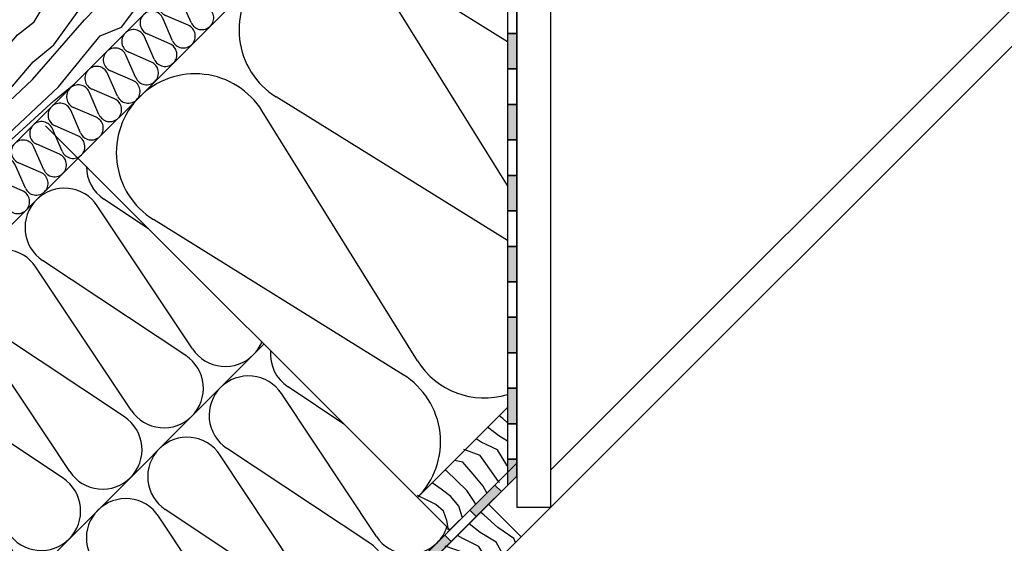
# Model space of a CAD drawing. Extents: x 1 to 1.182, y 1 to 1.271.
# Drawn here: x 1.028 to 1.078, y 1.087 to 1.114 of the extents above; entities that cross this region are included whole.
import ezdxf

# ---------------------------------------------------------------- set-up
doc = ezdxf.new("R2010")
doc.units = 0
doc.header["$LTSCALE"] = 0.25
doc.header["$MEASUREMENT"] = 0
for name, color, linetype in [('DHPSystem', 7, 'CONTINUOUS'), ('DLIN', 7, 'CONTINUOUS'), ('FENSTER', 7, 'CONTINUOUS'), ('FLLUNG', 7, 'CONTINUOUS'), ('GLIN', 7, 'CONTINUOUS')]:
    doc.layers.add(name, color=color, linetype=linetype)

# ---------------------------------------------------------------- blocks, each defined once
blk = doc.blocks.new('*HATCH677')
at = {"layer": 'FLLUNG'}
for points in [[(1.051609999999999, 1.0887), (1.052229999999999, 1.08932), (1.052883, 1.089972999999999), (1.052556, 1.0903), (1.051284, 1.089026999999999)], [(1.049064999999999, 1.086154), (1.050337999999999, 1.087427), (1.050011, 1.087754), (1.048737999999999, 1.086481)], [(1.046518999999999, 1.083609), (1.047680999999999, 1.084770999999999), (1.047792, 1.084881999999999), (1.047464999999999, 1.085207999999999), (1.046192999999999, 1.083936)], [(1.043973999999999, 1.081062999999999), (1.045247, 1.082335999999999), (1.04492, 1.082662999999999), (1.043646999999999, 1.08139)], [(1.041428, 1.078516999999999), (1.042701, 1.07979), (1.042373999999999, 1.080116999999999), (1.041101999999999, 1.078844)], [(1.038883, 1.075971999999999), (1.040155999999999, 1.077245), (1.039829, 1.077570999999999), (1.038556, 1.076298999999999)], [(1.036337, 1.073425999999999), (1.03761, 1.074699), (1.037282999999999, 1.075026), (1.036011, 1.073752999999999)], [(1.033792, 1.070880999999999), (1.035064999999999, 1.072153), (1.034737999999999, 1.072479999999999), (1.033464999999999, 1.071207)], [(1.031245999999999, 1.068335), (1.032518999999999, 1.069607999999999), (1.032191999999999, 1.069933999999999), (1.03092, 1.068662)], [(1.028701, 1.065788999999999), (1.029973999999999, 1.067062), (1.029646999999999, 1.067388999999999), (1.028373999999999, 1.066116)], [(1.026154999999999, 1.063244), (1.027428, 1.064516), (1.027101, 1.064842999999999), (1.025829, 1.06357)], [(1.02361, 1.060697999999999), (1.024882999999999, 1.061970999999999), (1.024556, 1.062296999999999), (1.023282999999999, 1.061025)], [(1.021063999999999, 1.058151999999999), (1.022337, 1.059425), (1.02201, 1.059752), (1.020737999999999, 1.058479)], [(1.018518999999999, 1.055606999999999), (1.019398, 1.056485), (1.019792, 1.056879), (1.019465, 1.057205999999999), (1.018518999999999, 1.056259999999999)]]:
    blk.add_hatch(color=7, dxfattribs=at).paths.add_polyline_path(points)
at = {"layer": 'FLLUNG', "color": 7, "linetype": 'Continuous'}
for p, q in [((1.053191999999999, 1.090934999999999), (1.052556, 1.0903)), ((1.053662, 1.091404999999999), (1.053191999999999, 1.090934999999999)), ((1.053662, 1.090751999999999), (1.053662, 1.091404999999999)), ((1.052883, 1.089972999999999), (1.053662, 1.090751999999999)), ((1.052556, 1.0903), (1.051284, 1.089026999999999)), ((1.052229999999999, 1.08932), (1.052883, 1.089972999999999)), ((1.052883, 1.089972999999999), (1.052556, 1.0903)), ((1.052556, 1.0903), (1.052883, 1.089972999999999)), ((1.051284, 1.089026999999999), (1.050275, 1.088019)), ((1.051609999999999, 1.0887), (1.051284, 1.089026999999999)), ((1.051284, 1.089026999999999), (1.051609999999999, 1.0887)), ((1.051609999999999, 1.0887), (1.052229999999999, 1.08932)), ((1.050337999999999, 1.087427), (1.051609999999999, 1.0887)), ((1.050275, 1.088019), (1.050011, 1.087754)), ((1.050011, 1.087754), (1.048737999999999, 1.086481)), ((1.050337999999999, 1.087427), (1.050011, 1.087754)), ((1.050011, 1.087754), (1.050337999999999, 1.087427)), ((1.049064999999999, 1.086154), (1.050337999999999, 1.087427)), ((1.048737999999999, 1.086481), (1.047464999999999, 1.085207999999999)), ((1.049064999999999, 1.086154), (1.048737999999999, 1.086481)), ((1.048737999999999, 1.086481), (1.049064999999999, 1.086154)), ((1.047792, 1.084881999999999), (1.049064999999999, 1.086154)), ((1.047464999999999, 1.085207999999999), (1.046192999999999, 1.083936)), ((1.047792, 1.084881999999999), (1.047464999999999, 1.085207999999999)), ((1.047464999999999, 1.085207999999999), (1.047792, 1.084881999999999)), ((1.046518999999999, 1.083609), (1.047680999999999, 1.084770999999999)), ((1.047680999999999, 1.084770999999999), (1.047792, 1.084881999999999)), ((1.046192999999999, 1.083936), (1.04492, 1.082662999999999)), ((1.045247, 1.082335999999999), (1.046518999999999, 1.083609)), ((1.046518999999999, 1.083609), (1.046192999999999, 1.083936)), ((1.046192999999999, 1.083936), (1.046518999999999, 1.083609)), ((1.04492, 1.082662999999999), (1.043646999999999, 1.08139)), ((1.045247, 1.082335999999999), (1.04492, 1.082662999999999)), ((1.04492, 1.082662999999999), (1.045247, 1.082335999999999)), ((1.043973999999999, 1.081062999999999), (1.045247, 1.082335999999999)), ((1.043646999999999, 1.08139), (1.042373999999999, 1.080116999999999)), ((1.042701, 1.07979), (1.043973999999999, 1.081062999999999)), ((1.043973999999999, 1.081062999999999), (1.043646999999999, 1.08139)), ((1.043646999999999, 1.08139), (1.043973999999999, 1.081062999999999)), ((1.042373999999999, 1.080116999999999), (1.041101999999999, 1.078844)), ((1.042701, 1.07979), (1.042373999999999, 1.080116999999999)), ((1.042373999999999, 1.080116999999999), (1.042701, 1.07979)), ((1.041428, 1.078516999999999), (1.042701, 1.07979)), ((1.041101999999999, 1.078844), (1.039829, 1.077570999999999)), ((1.040155999999999, 1.077245), (1.041428, 1.078516999999999)), ((1.041428, 1.078516999999999), (1.041101999999999, 1.078844)), ((1.041101999999999, 1.078844), (1.041428, 1.078516999999999)), ((1.039829, 1.077570999999999), (1.038556, 1.076298999999999)), ((1.040155999999999, 1.077245), (1.039829, 1.077570999999999)), ((1.039829, 1.077570999999999), (1.040155999999999, 1.077245)), ((1.038883, 1.075971999999999), (1.040155999999999, 1.077245)), ((1.038556, 1.076298999999999), (1.037282999999999, 1.075026)), ((1.03761, 1.074699), (1.038883, 1.075971999999999)), ((1.038883, 1.075971999999999), (1.038556, 1.076298999999999)), ((1.038556, 1.076298999999999), (1.038883, 1.075971999999999)), ((1.037282999999999, 1.075026), (1.036011, 1.073752999999999)), ((1.03761, 1.074699), (1.037282999999999, 1.075026)), ((1.037282999999999, 1.075026), (1.03761, 1.074699)), ((1.036337, 1.073425999999999), (1.03761, 1.074699)), ((1.036011, 1.073752999999999), (1.034737999999999, 1.072479999999999)), ((1.036337, 1.073425999999999), (1.036011, 1.073752999999999)), ((1.036011, 1.073752999999999), (1.036337, 1.073425999999999)), ((1.035064999999999, 1.072153), (1.036337, 1.073425999999999)), ((1.034737999999999, 1.072479999999999), (1.033464999999999, 1.071207)), ((1.035064999999999, 1.072153), (1.034737999999999, 1.072479999999999)), ((1.034737999999999, 1.072479999999999), (1.035064999999999, 1.072153)), ((1.033792, 1.070880999999999), (1.035064999999999, 1.072153)), ((1.033464999999999, 1.071207), (1.032191999999999, 1.069933999999999)), ((1.033792, 1.070880999999999), (1.033464999999999, 1.071207)), ((1.033464999999999, 1.071207), (1.033792, 1.070880999999999)), ((1.032518999999999, 1.069607999999999), (1.033539999999999, 1.070628)), ((1.033539999999999, 1.070628), (1.033792, 1.070880999999999)), ((1.032191999999999, 1.069933999999999), (1.03092, 1.068662)), ((1.031245999999999, 1.068335), (1.032518999999999, 1.069607999999999)), ((1.032518999999999, 1.069607999999999), (1.032191999999999, 1.069933999999999)), ((1.032191999999999, 1.069933999999999), (1.032518999999999, 1.069607999999999)), ((1.03092, 1.068662), (1.029646999999999, 1.067388999999999)), ((1.031245999999999, 1.068335), (1.03092, 1.068662)), ((1.03092, 1.068662), (1.031245999999999, 1.068335)), ((1.029973999999999, 1.067062), (1.031245999999999, 1.068335)), ((1.029646999999999, 1.067388999999999), (1.028373999999999, 1.066116)), ((1.028701, 1.065788999999999), (1.029973999999999, 1.067062)), ((1.029973999999999, 1.067062), (1.029646999999999, 1.067388999999999)), ((1.029646999999999, 1.067388999999999), (1.029973999999999, 1.067062)), ((1.028373999999999, 1.066116), (1.027101, 1.064842999999999)), ((1.028701, 1.065788999999999), (1.028373999999999, 1.066116)), ((1.028373999999999, 1.066116), (1.028701, 1.065788999999999)), ((1.027428, 1.064516), (1.028701, 1.065788999999999)), ((1.027101, 1.064842999999999), (1.025829, 1.06357)), ((1.026154999999999, 1.063244), (1.027428, 1.064516)), ((1.027428, 1.064516), (1.027101, 1.064842999999999)), ((1.027101, 1.064842999999999), (1.027428, 1.064516)), ((1.025829, 1.06357), (1.024556, 1.062296999999999)), ((1.026154999999999, 1.063244), (1.025829, 1.06357)), ((1.025829, 1.06357), (1.026154999999999, 1.063244)), ((1.024882999999999, 1.061970999999999), (1.026154999999999, 1.063244)), ((1.024556, 1.062296999999999), (1.023282999999999, 1.061025)), ((1.024882999999999, 1.061970999999999), (1.024556, 1.062296999999999)), ((1.024556, 1.062296999999999), (1.024882999999999, 1.061970999999999)), ((1.02361, 1.060697999999999), (1.024882999999999, 1.061970999999999)), ((1.023282999999999, 1.061025), (1.02201, 1.059752)), ((1.02361, 1.060697999999999), (1.023282999999999, 1.061025)), ((1.023282999999999, 1.061025), (1.02361, 1.060697999999999)), ((1.022337, 1.059425), (1.02361, 1.060697999999999)), ((1.02201, 1.059752), (1.020737999999999, 1.058479)), ((1.022337, 1.059425), (1.02201, 1.059752)), ((1.02201, 1.059752), (1.022337, 1.059425)), ((1.021063999999999, 1.058151999999999), (1.022337, 1.059425)), ((1.020737999999999, 1.058479), (1.019465, 1.057205999999999)), ((1.021063999999999, 1.058151999999999), (1.020737999999999, 1.058479)), ((1.020737999999999, 1.058479), (1.021063999999999, 1.058151999999999)), ((1.019792, 1.056879), (1.021063999999999, 1.058151999999999)), ((1.019465, 1.057205999999999), (1.018518999999999, 1.056259999999999)), ((1.019792, 1.056879), (1.019465, 1.057205999999999)), ((1.019465, 1.057205999999999), (1.019792, 1.056879)), ((1.018518999999999, 1.055606999999999), (1.019398, 1.056485)), ((1.019398, 1.056485), (1.019792, 1.056879)), ((1.018518999999999, 1.056259999999999), (1.018518999999999, 1.055606999999999))]:
    blk.add_line(p, q, dxfattribs=at)
blk = doc.blocks.new('*HATCH788')
at = {"layer": 'FLLUNG'}
for points in [[(1.053659, 1.129407), (1.053659, 1.130151), (1.053327, 1.131207), (1.05319, 1.131207), (1.053190999999999, 1.130064999999999), (1.053190999999999, 1.129407)], [(1.053659, 1.125807), (1.053659, 1.127607), (1.053190999999999, 1.127607), (1.053190999999999, 1.125807)], [(1.05366, 1.122206999999999), (1.053659, 1.124006999999999), (1.053190999999999, 1.124006999999999), (1.053190999999999, 1.122206999999999)], [(1.05366, 1.118606999999999), (1.05366, 1.120406999999999), (1.053190999999999, 1.120406999999999), (1.053190999999999, 1.118606999999999)], [(1.05366, 1.115007), (1.05366, 1.116806999999999), (1.053190999999999, 1.116806999999999), (1.053191999999999, 1.115007)], [(1.05366, 1.111407), (1.05366, 1.113207), (1.053191999999999, 1.113207), (1.053191999999999, 1.111407)], [(1.053660999999999, 1.107806999999999), (1.05366, 1.109607), (1.053191999999999, 1.109607), (1.053191999999999, 1.107806999999999)], [(1.053660999999999, 1.104206999999999), (1.053660999999999, 1.106006999999999), (1.053191999999999, 1.106006999999999), (1.053191999999999, 1.104206999999999)], [(1.053660999999999, 1.100606999999999), (1.053660999999999, 1.102406999999999), (1.053191999999999, 1.102406999999999), (1.053193, 1.100606999999999)], [(1.053660999999999, 1.097007), (1.053660999999999, 1.098806999999999), (1.053193, 1.098806999999999), (1.053193, 1.097007)], [(1.053662, 1.093407), (1.053660999999999, 1.095207), (1.053193, 1.095207), (1.053193, 1.094235), (1.053193, 1.093407)], [(1.053662, 1.090751999999999), (1.053662, 1.091606999999999), (1.053193, 1.091606999999999), (1.053191999999999, 1.090934999999999), (1.053193, 1.090282999999999)]]:
    blk.add_hatch(color=7, dxfattribs=at).paths.add_polyline_path(points)
at = {"layer": 'FLLUNG', "color": 7, "linetype": 'Continuous'}
for p, q in [((1.053327, 1.131207), (1.05319, 1.131207)), ((1.05319, 1.131207), (1.053190999999999, 1.130064999999999)), ((1.053659, 1.130151), (1.053327, 1.131207)), ((1.053190999999999, 1.130064999999999), (1.053190999999999, 1.129407)), ((1.053659, 1.129407), (1.053659, 1.130151)), ((1.053659, 1.129407), (1.053190999999999, 1.129407)), ((1.053190999999999, 1.129407), (1.053190999999999, 1.128649999999999)), ((1.053190999999999, 1.129407), (1.053659, 1.129407)), ((1.053659, 1.127607), (1.053659, 1.129407)), ((1.053190999999999, 1.128649999999999), (1.053190999999999, 1.127607)), ((1.053659, 1.127607), (1.053190999999999, 1.127607)), ((1.053190999999999, 1.127607), (1.053190999999999, 1.125807)), ((1.053190999999999, 1.127607), (1.053659, 1.127607)), ((1.053659, 1.125807), (1.053659, 1.127607)), ((1.053659, 1.125807), (1.053190999999999, 1.125807)), ((1.053190999999999, 1.125807), (1.053190999999999, 1.124006999999999)), ((1.053190999999999, 1.125807), (1.053659, 1.125807)), ((1.053659, 1.124006999999999), (1.053659, 1.125807)), ((1.053659, 1.124006999999999), (1.053190999999999, 1.124006999999999)), ((1.053190999999999, 1.124006999999999), (1.053190999999999, 1.122206999999999)), ((1.053190999999999, 1.124006999999999), (1.053659, 1.124006999999999)), ((1.05366, 1.122206999999999), (1.053659, 1.124006999999999)), ((1.05366, 1.122206999999999), (1.053190999999999, 1.122206999999999)), ((1.053190999999999, 1.122206999999999), (1.053190999999999, 1.120406999999999)), ((1.053190999999999, 1.122206999999999), (1.05366, 1.122206999999999)), ((1.05366, 1.120406999999999), (1.05366, 1.122206999999999)), ((1.05366, 1.120406999999999), (1.053190999999999, 1.120406999999999)), ((1.053190999999999, 1.120406999999999), (1.053190999999999, 1.118606999999999)), ((1.053190999999999, 1.120406999999999), (1.05366, 1.120406999999999)), ((1.05366, 1.118606999999999), (1.05366, 1.120406999999999)), ((1.05366, 1.118606999999999), (1.053190999999999, 1.118606999999999)), ((1.053190999999999, 1.118606999999999), (1.053190999999999, 1.116806999999999)), ((1.053190999999999, 1.118606999999999), (1.05366, 1.118606999999999)), ((1.05366, 1.116806999999999), (1.05366, 1.118606999999999)), ((1.05366, 1.116806999999999), (1.053190999999999, 1.116806999999999)), ((1.053190999999999, 1.116806999999999), (1.053191999999999, 1.115007)), ((1.053190999999999, 1.116806999999999), (1.05366, 1.116806999999999)), ((1.05366, 1.115007), (1.05366, 1.116806999999999)), ((1.05366, 1.115007), (1.053191999999999, 1.115007)), ((1.053191999999999, 1.115007), (1.053191999999999, 1.113207)), ((1.053191999999999, 1.115007), (1.05366, 1.115007)), ((1.05366, 1.113207), (1.05366, 1.115007)), ((1.05366, 1.113207), (1.053191999999999, 1.113207)), ((1.053191999999999, 1.113207), (1.053191999999999, 1.111407)), ((1.053191999999999, 1.113207), (1.05366, 1.113207)), ((1.05366, 1.111407), (1.05366, 1.113207)), ((1.05366, 1.111407), (1.053191999999999, 1.111407)), ((1.053191999999999, 1.111407), (1.053191999999999, 1.109607)), ((1.053191999999999, 1.111407), (1.05366, 1.111407)), ((1.05366, 1.109607), (1.05366, 1.111407)), ((1.05366, 1.109607), (1.053191999999999, 1.109607)), ((1.053191999999999, 1.109607), (1.053191999999999, 1.107806999999999)), ((1.053191999999999, 1.109607), (1.05366, 1.109607)), ((1.053660999999999, 1.107806999999999), (1.05366, 1.109607)), ((1.053660999999999, 1.107806999999999), (1.053191999999999, 1.107806999999999)), ((1.053191999999999, 1.107806999999999), (1.053191999999999, 1.106006999999999)), ((1.053191999999999, 1.107806999999999), (1.053660999999999, 1.107806999999999)), ((1.053660999999999, 1.106006999999999), (1.053660999999999, 1.107806999999999)), ((1.053660999999999, 1.106006999999999), (1.053191999999999, 1.106006999999999)), ((1.053191999999999, 1.106006999999999), (1.053191999999999, 1.104206999999999)), ((1.053191999999999, 1.106006999999999), (1.053660999999999, 1.106006999999999)), ((1.053660999999999, 1.104206999999999), (1.053660999999999, 1.106006999999999)), ((1.053660999999999, 1.104206999999999), (1.053191999999999, 1.104206999999999)), ((1.053191999999999, 1.104206999999999), (1.053191999999999, 1.102406999999999)), ((1.053191999999999, 1.104206999999999), (1.053660999999999, 1.104206999999999)), ((1.053660999999999, 1.102406999999999), (1.053660999999999, 1.104206999999999)), ((1.053660999999999, 1.102406999999999), (1.053191999999999, 1.102406999999999)), ((1.053191999999999, 1.102406999999999), (1.053193, 1.100606999999999)), ((1.053191999999999, 1.102406999999999), (1.053660999999999, 1.102406999999999)), ((1.053660999999999, 1.100606999999999), (1.053660999999999, 1.102406999999999)), ((1.053660999999999, 1.100606999999999), (1.053193, 1.100606999999999)), ((1.053193, 1.100606999999999), (1.053193, 1.098806999999999)), ((1.053193, 1.100606999999999), (1.053660999999999, 1.100606999999999)), ((1.053660999999999, 1.098806999999999), (1.053660999999999, 1.100606999999999)), ((1.053660999999999, 1.098806999999999), (1.053193, 1.098806999999999)), ((1.053193, 1.098806999999999), (1.053193, 1.097007)), ((1.053193, 1.098806999999999), (1.053660999999999, 1.098806999999999)), ((1.053660999999999, 1.097007), (1.053660999999999, 1.098806999999999)), ((1.053660999999999, 1.097007), (1.053193, 1.097007)), ((1.053193, 1.097007), (1.053193, 1.095207)), ((1.053193, 1.097007), (1.053660999999999, 1.097007)), ((1.053660999999999, 1.095207), (1.053660999999999, 1.097007)), ((1.053660999999999, 1.095207), (1.053193, 1.095207)), ((1.053193, 1.095207), (1.053193, 1.094235)), ((1.053193, 1.095207), (1.053660999999999, 1.095207)), ((1.053662, 1.093407), (1.053660999999999, 1.095207)), ((1.053193, 1.094235), (1.053193, 1.093407)), ((1.053662, 1.093407), (1.053193, 1.093407)), ((1.053193, 1.093407), (1.053193, 1.091606999999999)), ((1.053193, 1.093407), (1.053662, 1.093407)), ((1.053662, 1.091606999999999), (1.053662, 1.093407)), ((1.053193, 1.091606999999999), (1.053191999999999, 1.090934999999999)), ((1.053662, 1.091606999999999), (1.053193, 1.091606999999999)), ((1.053193, 1.091606999999999), (1.053662, 1.091606999999999)), ((1.053662, 1.090751999999999), (1.053662, 1.091606999999999)), ((1.053191999999999, 1.090934999999999), (1.053193, 1.090282999999999)), ((1.053193, 1.090282999999999), (1.053662, 1.090751999999999))]:
    blk.add_line(p, q, dxfattribs=at)
blk = doc.blocks.new('*HATCH282929')
at = {"layer": 'FLLUNG', "color": 7, "linetype": 'Continuous'}
for p, q in [((1.053191999999999, 1.112786999999999), (1.047690999999999, 1.116204999999999)), ((1.053191999999999, 1.105488), (1.046977, 1.115491)), ((1.053191999999999, 1.102697999999999), (1.041468, 1.109982999999999)), ((1.048621999999999, 1.096605999999999), (1.040754, 1.109269)), ((1.047908, 1.095892), (1.035244999999999, 1.103760999999999))]:
    blk.add_line(p, q, dxfattribs=at)
at = {"layer": 'FLLUNG', "color": 7}
for centre, start, end in [((1.056024999999999, 1.125825), 135.002573, 224.892865), ((1.049802, 1.119603), 31.853216, 135.001422), ((1.049802, 1.119603), 135.001422, 238.143626), ((1.043579, 1.11338), 31.853216, 135.001422), ((1.043579, 1.11338), 135.001422, 238.143626), ((1.037356999999999, 1.107158), 31.853216, 135.001422), ((1.037356999999999, 1.107158), 135.001422, 238.143626), ((1.052019, 1.098716999999999), 211.853216, 287.060615), ((1.045796999999999, 1.092494999999999), 314.998421, 418.1436259999999)]:
    blk.add_arc(centre, 0.004, start, end, dxfattribs=at)
blk = doc.blocks.new('*HATCH293030')
at = {"layer": 'FLLUNG', "color": 7, "linetype": 'Continuous'}
for p, q in [((1.046551, 1.087680999999999), (1.041725, 1.09494)), ((1.044899999999999, 1.093393), (1.042062999999999, 1.095279)), ((1.046212, 1.087342), (1.038952, 1.092167)), ((1.043439, 1.084569), (1.038613999999999, 1.091829)), ((1.043101, 1.084230999999999), (1.035841, 1.089056)), ((1.040328, 1.081458), (1.035502, 1.088716999999999)), ((1.039989999999999, 1.081118999999999), (1.032729999999999, 1.085944)), ((1.037217, 1.078345999999999), (1.032391, 1.085605999999999)), ((1.034105999999999, 1.075234999999999), (1.029279999999999, 1.082494999999999)), ((1.036879, 1.078008), (1.029619, 1.082832999999999)), ((1.033767, 1.074895999999999), (1.026507, 1.079721999999999)), ((1.030995, 1.072124), (1.026169, 1.079382999999999)), ((1.030656, 1.071784999999999), (1.023395999999999, 1.07661)), ((1.027884, 1.069012), (1.023058, 1.076271999999999)), ((1.027545, 1.068673999999999), (1.020285, 1.073498999999999)), ((1.024772, 1.065900999999999), (1.019946999999999, 1.07316)), ((1.024434, 1.065562), (1.018518999999999, 1.069493999999999)), ((1.021661, 1.062788999999999), (1.018518999999999, 1.067517)), ((1.021322999999999, 1.062451), (1.018518999999999, 1.064314999999999))]:
    blk.add_line(p, q, dxfattribs=at)
at = {"layer": 'FLLUNG', "color": 7}
for centre, start, end in [((1.04317, 1.096944), 175.091569, 236.390202), ((1.040059, 1.093833), 33.613888, 135.001711), ((1.040059, 1.093833), 135.001711, 236.390202), ((1.036947999999999, 1.090721999999999), 33.613888, 135.001711), ((1.036947999999999, 1.090721999999999), 135.001711, 236.390202), ((1.033837, 1.087609999999999), 33.613888, 135.001711), ((1.033837, 1.087609999999999), 135.001711, 236.390202), ((1.048216, 1.088787999999999), 315.002045, 342.1349759999999), ((1.048216, 1.088787999999999), 213.613888, 315.002045), ((1.045104999999999, 1.085676), 315.002045, 416.390202), ((1.030726, 1.084498999999999), 33.613888, 135.001711), ((1.030726, 1.084498999999999), 135.001711, 236.390202), ((1.045104999999999, 1.085676), 213.613888, 315.002045), ((1.041994, 1.082564999999999), 315.002045, 416.390202), ((1.027614999999999, 1.081387), 33.613888, 135.001711), ((1.027614999999999, 1.081387), 135.001711, 236.390202), ((1.041994, 1.082564999999999), 213.613888, 315.002045), ((1.038883, 1.079454), 315.002045, 416.390202), ((1.024503, 1.078276), 33.613888, 135.001711), ((1.024503, 1.078276), 135.001711, 236.390202), ((1.035770999999999, 1.076341999999999), 315.002045, 416.390202), ((1.038883, 1.079454), 213.613888, 315.002045), ((1.021392, 1.075164999999999), 33.613888, 135.001711), ((1.021392, 1.075164999999999), 135.001711, 236.390202), ((1.035770999999999, 1.076341999999999), 213.613888, 315.002045), ((1.03266, 1.073231), 315.002045, 416.390202), ((1.018280999999999, 1.072053), 33.613888, 83.17400799999999), ((1.03266, 1.073231), 213.613888, 315.002045), ((1.029549, 1.070119), 315.002045, 416.390202), ((1.029549, 1.070119), 213.613888, 315.002045), ((1.026437999999999, 1.067007999999999), 315.002045, 416.390202), ((1.023327, 1.063896999999999), 315.002045, 416.390202), ((1.026437999999999, 1.067007999999999), 213.613888, 315.002045), ((1.023327, 1.063896999999999), 213.613888, 315.002045), ((1.020216, 1.060785), 315.002045, 416.390202), ((1.020216, 1.060785), 213.613888, 315.002045), ((1.017104999999999, 1.057674), 315.002045, 404.9979549999998)]:
    blk.add_arc(centre, 0.002, start, end, dxfattribs=at)
blk = doc.blocks.new('*HATCH303131')
at = {"layer": 'FLLUNG', "color": 7, "linetype": 'Continuous'}
for p, q in [((1.037217, 1.097205999999999), (1.032393, 1.104463999999999)), ((1.034991999999999, 1.103299999999999), (1.032730999999999, 1.104802999999999)), ((1.036879, 1.096867999999999), (1.029619999999999, 1.101690999999999)), ((1.034105999999999, 1.094095), (1.029282, 1.101353)), ((1.033767, 1.093755999999999), (1.026509, 1.098579999999999)), ((1.030995, 1.090983), (1.026170999999999, 1.098241999999999)), ((1.030656, 1.090645), (1.023398, 1.095469)), ((1.027884, 1.087871999999999), (1.023058999999999, 1.095129999999999)), ((1.024772, 1.084761), (1.019947999999999, 1.092019)), ((1.027545, 1.087533999999999), (1.020287, 1.092357)), ((1.024434, 1.084421999999999), (1.018518999999999, 1.088353)), ((1.021661, 1.081649), (1.018518999999999, 1.086377)), ((1.021322999999999, 1.081311), (1.018518999999999, 1.083174))]:
    blk.add_line(p, q, dxfattribs=at)
at = {"layer": 'FLLUNG', "color": 7}
for centre, start, end in [((1.033837999999999, 1.106469), 180.421721, 236.392438), ((1.030726999999999, 1.103356999999999), 33.610984, 135.001777), ((1.030726999999999, 1.103356999999999), 135.001777, 236.392438), ((1.027616, 1.100245999999999), 33.610984, 135.001777), ((1.027616, 1.100245999999999), 135.001777, 236.392438), ((1.024504999999999, 1.097134), 33.610984, 135.001777), ((1.024504999999999, 1.097134), 135.001777, 236.392438), ((1.038883, 1.098312999999999), 315.0017110000001, 337.819876), ((1.038883, 1.098312999999999), 213.610984, 315.0017110000001), ((1.035771999999999, 1.095202), 315.0017110000001, 416.392438), ((1.021394, 1.094022999999999), 33.610984, 135.001777), ((1.021394, 1.094022999999999), 135.001777, 236.392438), ((1.035771999999999, 1.095202), 213.610984, 315.0017110000001), ((1.03266, 1.092090999999999), 315.0017110000001, 416.392438), ((1.018283, 1.090912), 33.610984, 83.217057), ((1.03266, 1.092090999999999), 213.610984, 315.0017110000001), ((1.029549, 1.088979), 315.0017110000001, 416.392438), ((1.026437999999999, 1.085868), 315.0017110000001, 416.392438), ((1.029549, 1.088979), 213.610984, 315.0017110000001), ((1.026437999999999, 1.085868), 213.610984, 315.0017110000001), ((1.023327, 1.082756), 315.0017110000001, 416.392438), ((1.023327, 1.082756), 213.610984, 315.0017110000001), ((1.020216, 1.079644999999999), 315.0017110000001, 416.392438), ((1.020216, 1.079644999999999), 213.610984, 315.0017110000001), ((1.017104999999999, 1.076534), 315.0017110000001, 404.9982889999998)]:
    blk.add_arc(centre, 0.002, start, end, dxfattribs=at)
blk = doc.blocks.new('*HATCH313232')
at = {"layer": 'FLLUNG', "color": 7, "linetype": 'Continuous'}
for p, q in [((1.052018, 1.088771999999999), (1.051829, 1.088918)), ((1.052709, 1.088149), (1.052018, 1.088771999999999)), ((1.051814, 1.08789), (1.051241, 1.088330999999999)), ((1.053506999999999, 1.087590999999999), (1.052709, 1.088149)), ((1.05092, 1.087579), (1.050656, 1.087745999999999)), ((1.051741999999999, 1.087181999999999), (1.05092, 1.087579)), ((1.052626, 1.087405999999999), (1.051814, 1.08789)), ((1.0536, 1.087389999999999), (1.053506999999999, 1.087590999999999)), ((1.050090999999999, 1.087180999999999), (1.050037, 1.087199999999999)), ((1.050858999999999, 1.086907), (1.050090999999999, 1.087180999999999)), ((1.052206999999999, 1.086408999999999), (1.051741999999999, 1.087181999999999)), ((1.052966999999999, 1.086756999999999), (1.052626, 1.087405999999999)), ((1.049982999999999, 1.086565999999999), (1.049563999999999, 1.086653)), ((1.050505999999999, 1.085945), (1.049982999999999, 1.086565999999999)), ((1.051354, 1.086203), (1.050858999999999, 1.086907)), ((1.049131999999999, 1.086133), (1.049045999999999, 1.086135)), ((1.049672999999999, 1.085617999999999), (1.049131999999999, 1.086133)), ((1.051007999999999, 1.085344), (1.050505999999999, 1.085945)), ((1.051794, 1.085584), (1.051354, 1.086203)), ((1.052364999999999, 1.086154999999999), (1.052206999999999, 1.086408999999999)), ((1.048877999999999, 1.085193999999999), (1.048426, 1.085515999999999)), ((1.050184, 1.085117), (1.049672999999999, 1.085617999999999)), ((1.051838999999999, 1.085520999999999), (1.051794, 1.085584)), ((1.049379, 1.084818), (1.048877999999999, 1.085193999999999)), ((1.050591, 1.084521999999999), (1.050184, 1.085117)), ((1.051209, 1.084997999999999), (1.051007999999999, 1.085344)), ((1.047745, 1.084834999999999), (1.047680999999999, 1.084864)), ((1.048173999999999, 1.084637), (1.047745, 1.084834999999999)), ((1.048621999999999, 1.084416), (1.048173999999999, 1.084637)), ((1.049784999999999, 1.084335999999999), (1.049379, 1.084818)), ((1.050618999999999, 1.084408999999999), (1.050591, 1.084521999999999)), ((1.048999, 1.084079), (1.048621999999999, 1.084416)), ((1.049166999999999, 1.083604), (1.048999, 1.084079)), ((1.049962999999999, 1.083731999999999), (1.049784999999999, 1.084335999999999)), ((1.049231, 1.083220999999999), (1.049166999999999, 1.083604)), ((1.049247, 1.083121), (1.049231, 1.083220999999999))]:
    blk.add_line(p, q, dxfattribs=at)
blk = doc.blocks.new('*HATCH323333')
at = {"layer": 'FLLUNG', "color": 7, "linetype": 'Continuous'}
for p, q in [((1.052962999999999, 1.09367), (1.052773999999999, 1.093815999999999)), ((1.053193, 1.093462), (1.052962999999999, 1.09367)), ((1.052759, 1.092787999999999), (1.052186999999999, 1.093228)), ((1.051865, 1.092477), (1.051602, 1.092643)), ((1.052687, 1.092079), (1.051865, 1.092477)), ((1.053193, 1.092529), (1.052759, 1.092787999999999)), ((1.051036999999999, 1.092078), (1.050980999999999, 1.092098)), ((1.051804, 1.091804999999999), (1.051036999999999, 1.092078)), ((1.053152, 1.091307), (1.052687, 1.092079)), ((1.050928, 1.091462999999999), (1.050508999999999, 1.091550999999999)), ((1.051450999999999, 1.090843), (1.050928, 1.091462999999999)), ((1.052298999999999, 1.091099999999999), (1.051804, 1.091804999999999)), ((1.050077, 1.091029999999999), (1.049992, 1.091032999999999)), ((1.050618, 1.090516), (1.050077, 1.091029999999999)), ((1.052738999999999, 1.090481999999999), (1.052298999999999, 1.091099999999999)), ((1.053191999999999, 1.091242), (1.053152, 1.091307)), ((1.051128999999999, 1.090014), (1.050618, 1.090516)), ((1.051953, 1.090241), (1.051450999999999, 1.090843)), ((1.052783999999999, 1.090419), (1.052738999999999, 1.090481999999999)), ((1.049822999999999, 1.090092), (1.049371999999999, 1.090412999999999)), ((1.050324, 1.089715999999999), (1.049822999999999, 1.090092)), ((1.051536, 1.08942), (1.051128999999999, 1.090014)), ((1.052153, 1.089896999999999), (1.051953, 1.090241)), ((1.048691, 1.089731999999999), (1.048626, 1.089760999999999)), ((1.049119, 1.089535), (1.048691, 1.089731999999999)), ((1.049566999999999, 1.089313999999999), (1.049119, 1.089535)), ((1.050729999999999, 1.089232999999999), (1.050324, 1.089715999999999)), ((1.049943999999999, 1.088975999999999), (1.049566999999999, 1.089313999999999)), ((1.050112, 1.088500999999999), (1.049943999999999, 1.088975999999999)), ((1.050907999999999, 1.088629999999999), (1.050729999999999, 1.089232999999999)), ((1.051563999999999, 1.089307), (1.051536, 1.08942)), ((1.050175999999999, 1.088117999999999), (1.050112, 1.088500999999999)), ((1.050192, 1.088019), (1.050175999999999, 1.088117999999999))]:
    blk.add_line(p, q, dxfattribs=at)
blk = doc.blocks.new('*HATCH363737')
at = {"layer": 'FLLUNG', "color": 7, "linetype": 'Continuous'}
for p, q in [((1.049278, 1.125896999999999), (1.048780999999999, 1.127040999999999)), ((1.048345, 1.124963999999999), (1.047846999999999, 1.126106999999999)), ((1.049134999999999, 1.125753), (1.047990999999999, 1.126251)), ((1.047412, 1.124029999999999), (1.046913999999999, 1.125173999999999)), ((1.048200999999999, 1.12482), (1.047058, 1.125318)), ((1.047268, 1.123886), (1.046124, 1.124384)), ((1.046478, 1.123097), (1.045981, 1.124239999999999)), ((1.046335, 1.122953), (1.045190999999999, 1.123450999999999)), ((1.045545, 1.122163), (1.045046999999999, 1.123307)), ((1.045401, 1.12202), (1.044257999999999, 1.122516999999999)), ((1.044612, 1.121229999999999), (1.044113999999999, 1.122373999999999)), ((1.043678, 1.120296999999999), (1.043179999999999, 1.121439999999999)), ((1.044467999999999, 1.121086), (1.043323999999999, 1.121583999999999)), ((1.042745, 1.119362999999999), (1.042246999999999, 1.120506999999999)), ((1.043535, 1.120153), (1.042391, 1.120651)), ((1.041812, 1.11843), (1.041313999999999, 1.119572999999999)), ((1.042601, 1.119218999999999), (1.041457999999999, 1.119717)), ((1.040877999999999, 1.117495999999999), (1.040379999999999, 1.118639999999999)), ((1.041668, 1.118286), (1.040524, 1.118784)), ((1.039945, 1.116562999999999), (1.039447, 1.117707)), ((1.040734999999999, 1.117353), (1.039590999999999, 1.11785)), ((1.039800999999999, 1.116419), (1.038656999999999, 1.116916999999999)), ((1.039012, 1.115629999999999), (1.038513999999999, 1.116773)), ((1.038868, 1.115485999999999), (1.037723999999999, 1.115984)), ((1.038078, 1.114695999999999), (1.037579999999999, 1.115839999999999)), ((1.037144999999999, 1.113762999999999), (1.036646999999999, 1.114905999999999)), ((1.037933999999999, 1.114551999999999), (1.036791, 1.11505)), ((1.036210999999999, 1.112829), (1.035714, 1.113972999999999)), ((1.037001, 1.113619), (1.035857, 1.114117)), ((1.035278, 1.111895999999999), (1.03478, 1.11304)), ((1.036067999999999, 1.112686), (1.034923999999999, 1.113183)), ((1.034345, 1.110962), (1.033846999999999, 1.112106)), ((1.035133999999999, 1.111752), (1.033990999999999, 1.112249999999999)), ((1.033411, 1.110029), (1.032913999999999, 1.111172999999999)), ((1.034200999999999, 1.110819), (1.033056999999999, 1.111315999999999)), ((1.032478, 1.109095999999999), (1.031979999999999, 1.110238999999999)), ((1.033268, 1.109885), (1.032124, 1.110382999999999)), ((1.032334, 1.108951999999999), (1.031190999999999, 1.10945)), ((1.031545, 1.108162), (1.031046999999999, 1.109305999999999)), ((1.031401, 1.108017999999999), (1.030256999999999, 1.108516)), ((1.030611, 1.107229), (1.030113999999999, 1.108371999999999)), ((1.029678, 1.106295), (1.029179999999999, 1.107438999999999)), ((1.030467999999999, 1.107085), (1.029323999999999, 1.107582999999999)), ((1.028745, 1.105362), (1.028246999999999, 1.106505999999999)), ((1.029533999999999, 1.106152), (1.028391, 1.106648999999999)), ((1.027811, 1.104429), (1.027312999999999, 1.105571999999999)), ((1.028601, 1.105218), (1.027457, 1.105715999999999)), ((1.026877999999999, 1.103495), (1.026379999999999, 1.104638999999999)), ((1.027668, 1.104284999999999), (1.026523999999999, 1.104783)), ((1.025945, 1.102562), (1.025446999999999, 1.103704999999999)), ((1.026734, 1.103350999999999), (1.025590999999999, 1.103849)), ((1.025800999999999, 1.102418), (1.024656999999999, 1.102916)), ((1.025011, 1.101628), (1.024513, 1.102771999999999)), ((1.024866999999999, 1.101485), (1.023724, 1.101982)), ((1.024078, 1.100694999999999), (1.023579999999999, 1.101839)), ((1.023934, 1.100551), (1.022789999999999, 1.101048999999999)), ((1.023144999999999, 1.099762), (1.022646999999999, 1.100905)), ((1.022210999999999, 1.098828), (1.021712999999999, 1.099971999999999)), ((1.023001, 1.099617999999999), (1.021857, 1.100116)), ((1.021278, 1.097895), (1.02078, 1.099037999999999)), ((1.022067, 1.098683999999999), (1.020923999999999, 1.099181999999999)), ((1.020344, 1.096961), (1.019846999999999, 1.098104999999999)), ((1.021133999999999, 1.097750999999999), (1.019989999999999, 1.098249)), ((1.019411, 1.096028), (1.018912999999999, 1.097172)), ((1.020200999999999, 1.096818), (1.019056999999999, 1.097315)), ((1.019266999999999, 1.095884), (1.018518999999999, 1.09621))]:
    blk.add_line(p, q, dxfattribs=at)
at = {"layer": 'FLLUNG', "color": 7}
for centre, start, end in [((1.048229999999999, 1.126800999999999), 45.00385799999999, 135.001621), ((1.048229999999999, 1.126800999999999), 135.001621, 246.478807), ((1.048229999999999, 1.126800999999999), 23.524325, 45.00385799999999), ((1.047296999999999, 1.125868), 23.524325, 135.001621), ((1.049829, 1.126136), 66.47880699999999, 310.718504), ((1.047296999999999, 1.125868), 135.001621, 246.478807), ((1.049829, 1.126136), 203.524325, 310.718504), ((1.046363999999999, 1.124934), 23.524325, 135.001621), ((1.048895, 1.125203), 315.001566, 426.4788069999998), ((1.046363999999999, 1.124934), 135.001621, 246.478807), ((1.048895, 1.125203), 203.524325, 315.001566), ((1.045429999999999, 1.124001), 135.001621, 246.478807), ((1.045429999999999, 1.124001), 23.524325, 135.001621), ((1.047962, 1.12427), 315.001566, 426.4788069999998), ((1.047028999999999, 1.123336), 315.001566, 426.4788069999998), ((1.047962, 1.12427), 203.524325, 315.001566), ((1.044497, 1.123067999999999), 135.001621, 246.478807), ((1.044497, 1.123067999999999), 23.524325, 135.001621), ((1.046094999999999, 1.122403), 315.001566, 426.4788069999998), ((1.047028999999999, 1.123336), 203.524325, 315.001566), ((1.043563999999999, 1.122133999999999), 135.002444, 246.478807), ((1.043563999999999, 1.122133999999999), 23.524325, 135.002444), ((1.045162, 1.121469), 315.001566, 426.4788069999998), ((1.046094999999999, 1.122403), 203.524325, 315.001566), ((1.042629999999999, 1.121201), 135.002444, 246.478807), ((1.042629999999999, 1.121201), 23.524325, 135.002444), ((1.044228, 1.120535999999999), 315.001566, 426.4788069999998), ((1.045162, 1.121469), 203.524325, 315.001566), ((1.041696999999999, 1.120266999999999), 135.002444, 246.478807), ((1.041696999999999, 1.120266999999999), 23.524325, 135.002444), ((1.040764, 1.119334), 23.524325, 135.002444), ((1.043295, 1.119603), 315.001566, 426.4788069999998), ((1.044228, 1.120535999999999), 203.524325, 315.001566), ((1.040764, 1.119334), 135.002444, 246.478807), ((1.03983, 1.1184), 23.524325, 135.002444), ((1.042362, 1.118669), 315.001566, 426.4788069999998), ((1.043295, 1.119603), 203.524325, 315.001566), ((1.03983, 1.1184), 135.002444, 246.478807), ((1.042362, 1.118669), 203.524325, 315.001566), ((1.038896999999999, 1.117466999999999), 23.524325, 135.002444), ((1.041428, 1.117736), 315.001566, 426.4788069999998), ((1.038896999999999, 1.117466999999999), 135.002444, 246.478807), ((1.041428, 1.117736), 203.524325, 315.001566), ((1.037963999999999, 1.116533999999999), 135.002444, 246.478807), ((1.037963999999999, 1.116533999999999), 23.524325, 135.002444), ((1.040495, 1.116802), 315.001566, 426.4788069999998), ((1.039562, 1.115868999999999), 315.001566, 426.4788069999998), ((1.040495, 1.116802), 203.524325, 315.001566), ((1.037029999999999, 1.115599999999999), 135.002444, 246.478807), ((1.037029999999999, 1.115599999999999), 23.524325, 135.002444), ((1.038628, 1.114936), 315.001566, 426.4788069999998), ((1.039562, 1.115868999999999), 203.524325, 315.001566), ((1.036096999999999, 1.114667), 135.002444, 246.478807), ((1.036096999999999, 1.114667), 23.524325, 135.002444), ((1.037695, 1.114001999999999), 315.001566, 426.4788069999998), ((1.038628, 1.114936), 203.524325, 315.001566), ((1.035163999999999, 1.113733), 135.002444, 246.478807), ((1.035163999999999, 1.113733), 23.524325, 135.002444), ((1.034229999999999, 1.1128), 23.524325, 135.002444), ((1.036762, 1.113069), 315.001566, 426.4788069999998), ((1.037695, 1.114001999999999), 203.524325, 315.001566), ((1.034229999999999, 1.1128), 135.002444, 246.478807), ((1.033296999999999, 1.111866999999999), 23.524325, 135.002444), ((1.035827999999999, 1.112135), 315.001566, 426.4788069999998), ((1.036762, 1.113069), 203.524325, 315.001566), ((1.033296999999999, 1.111866999999999), 135.002444, 246.478807), ((1.032362999999999, 1.110932999999999), 23.524325, 135.002444), ((1.034895, 1.111202), 315.001566, 426.4788069999998), ((1.035827999999999, 1.112135), 203.524325, 315.001566), ((1.032362999999999, 1.110932999999999), 135.002444, 246.478807), ((1.034895, 1.111202), 203.524325, 315.001566), ((1.031429999999999, 1.11), 135.002444, 246.478807), ((1.031429999999999, 1.11), 23.524325, 135.002444), ((1.033962, 1.110268999999999), 315.001566, 426.4788069999998), ((1.033962, 1.110268999999999), 203.524325, 315.001566), ((1.030496999999999, 1.109065999999999), 135.002444, 246.478807), ((1.030496999999999, 1.109065999999999), 23.524325, 135.002444), ((1.033028, 1.109334999999999), 315.001566, 426.4788069999998), ((1.032094999999999, 1.108402), 315.001566, 426.4788069999998), ((1.033028, 1.109334999999999), 203.524325, 315.001566), ((1.029563, 1.108133), 135.002444, 246.478807), ((1.029563, 1.108133), 23.524325, 135.002444), ((1.031162, 1.107468), 315.001566, 426.4788069999998), ((1.032094999999999, 1.108402), 203.524325, 315.001566), ((1.028629999999999, 1.107199999999999), 135.002444, 246.478807), ((1.028629999999999, 1.107199999999999), 23.524325, 135.002444), ((1.030228, 1.106535), 315.001566, 426.4788069999998), ((1.031162, 1.107468), 203.524325, 315.001566), ((1.027696999999999, 1.106265999999999), 135.002444, 246.478807), ((1.027696999999999, 1.106265999999999), 23.524325, 135.002444), ((1.026762999999999, 1.105332999999999), 23.524325, 135.002444), ((1.029295, 1.105601999999999), 315.001566, 426.4788069999998), ((1.030228, 1.106535), 203.524325, 315.001566), ((1.026762999999999, 1.105332999999999), 135.002444, 246.478807), ((1.02583, 1.104398999999999), 23.524325, 135.002444), ((1.028361, 1.104667999999999), 315.001566, 426.4788069999998), ((1.029295, 1.105601999999999), 203.524325, 315.001566), ((1.02583, 1.104398999999999), 135.002444, 246.478807), ((1.028361, 1.104667999999999), 203.524325, 315.001566), ((1.024896999999999, 1.103466), 23.524325, 135.002444), ((1.027428, 1.103735), 315.001566, 426.4788069999998), ((1.024896999999999, 1.103466), 135.002444, 246.478807), ((1.027428, 1.103735), 203.524325, 315.001566), ((1.023962999999999, 1.102532999999999), 135.002444, 246.478807), ((1.023962999999999, 1.102532999999999), 23.524325, 135.002444), ((1.026495, 1.102800999999999), 315.001566, 426.4788069999998), ((1.025561, 1.101868), 315.001566, 426.4788069999998), ((1.026495, 1.102800999999999), 203.524325, 315.001566), ((1.023029999999999, 1.101598999999999), 135.002444, 246.478807), ((1.023029999999999, 1.101598999999999), 23.524325, 135.002444), ((1.024628, 1.100934), 315.001566, 426.4788069999998), ((1.025561, 1.101868), 203.524325, 315.001566), ((1.022097, 1.100665999999999), 135.002444, 246.478807), ((1.022097, 1.100665999999999), 23.524325, 135.002444), ((1.023695, 1.100001), 315.001566, 426.4788069999998), ((1.024628, 1.100934), 203.524325, 315.001566), ((1.021162999999999, 1.099731999999999), 135.002444, 246.478807), ((1.021162999999999, 1.099731999999999), 23.524325, 135.002444), ((1.022761, 1.099067999999999), 315.001566, 426.4788069999998), ((1.023695, 1.100001), 203.524325, 315.001566), ((1.020229999999999, 1.098799), 135.002444, 246.478807), ((1.020229999999999, 1.098799), 23.524325, 135.002444), ((1.019295999999999, 1.097865999999999), 23.524325, 135.002444), ((1.021827999999999, 1.098133999999999), 315.001566, 426.4788069999998), ((1.022761, 1.099067999999999), 203.524325, 315.001566), ((1.019295999999999, 1.097865999999999), 135.002444, 246.478807), ((1.018362999999999, 1.096932), 23.524325, 74.96171600000002), ((1.020895, 1.097201), 315.001566, 426.4788069999998), ((1.021827999999999, 1.098133999999999), 203.524325, 315.001566), ((1.020895, 1.097201), 203.524325, 315.001566), ((1.019961, 1.096267), 315.001566, 426.4788069999998), ((1.019961, 1.096267), 203.524325, 315.001566), ((1.019028, 1.095334), 315.001566, 426.4788069999998), ((1.019028, 1.095334), 203.524325, 211.954757), ((1.019028, 1.095334), 211.954757, 315.001566), ((1.018094999999999, 1.094400999999999), 315.001566, 404.9984339999999)]:
    blk.add_arc(centre, 0.0006, start, end, dxfattribs=at)
blk = doc.blocks.new('*HATCH434444')
at = {"layer": 'FLLUNG', "color": 7, "linetype": 'Continuous'}
for p, q in [((1.045646999999999, 1.130157999999999), (1.046644, 1.131337)), ((1.041498999999999, 1.126763999999999), (1.045646999999999, 1.130157999999999)), ((1.045835999999999, 1.128084), (1.047704, 1.130276999999999)), ((1.047957, 1.129734), (1.048092999999999, 1.129888999999999)), ((1.044562999999999, 1.126527999999999), (1.047957, 1.129734)), ((1.044420999999999, 1.124784), (1.048950999999999, 1.129030999999999)), ((1.042442, 1.125820999999999), (1.045835999999999, 1.128084)), ((1.040273, 1.125348999999999), (1.041498999999999, 1.126763999999999)), ((1.043479, 1.125727), (1.044562999999999, 1.126527999999999)), ((1.040791999999999, 1.123699), (1.042442, 1.125820999999999)), ((1.041169, 1.123321999999999), (1.043479, 1.125727)), ((1.039612999999999, 1.124878), (1.040273, 1.125348999999999)), ((1.038622999999999, 1.123228), (1.039612999999999, 1.124878)), ((1.043601, 1.123680999999999), (1.044420999999999, 1.124784)), ((1.039612999999999, 1.122049), (1.040791999999999, 1.123699)), ((1.037774999999999, 1.122568), (1.038622999999999, 1.123228)), ((1.038529, 1.120304999999999), (1.041169, 1.123321999999999)), ((1.04197, 1.122520999999999), (1.043054, 1.122945)), ((1.043054, 1.122945), (1.043255999999999, 1.123216999999999)), ((1.036219, 1.120729), (1.037774999999999, 1.122568)), ((1.041121999999999, 1.121483999999999), (1.04197, 1.122520999999999)), ((1.038575999999999, 1.121201), (1.039612999999999, 1.122049)), ((1.039849, 1.119928), (1.041121999999999, 1.121483999999999)), ((1.036407999999999, 1.118654999999999), (1.038575999999999, 1.121201)), ((1.032070999999999, 1.117334999999999), (1.036219, 1.120729)), ((1.034993999999999, 1.115354999999999), (1.039849, 1.119928)), ((1.035135, 1.117099999999999), (1.038529, 1.120304999999999)), ((1.039612999999999, 1.119221), (1.04065, 1.12007)), ((1.037445, 1.117240999999999), (1.039612999999999, 1.119221)), ((1.033013999999999, 1.116392), (1.036407999999999, 1.118654999999999)), ((1.030845, 1.115920999999999), (1.032070999999999, 1.117334999999999)), ((1.034051, 1.116298), (1.035135, 1.117099999999999)), ((1.036521999999999, 1.115941), (1.037445, 1.117240999999999)), ((1.030185, 1.115448999999999), (1.030845, 1.115920999999999)), ((1.031363999999999, 1.114271), (1.033013999999999, 1.116392)), ((1.031741, 1.113894), (1.034051, 1.116298)), ((1.029195999999999, 1.113799999999999), (1.030185, 1.115448999999999)), ((1.033627, 1.113517), (1.034993999999999, 1.115354999999999)), ((1.030185, 1.112620999999999), (1.031363999999999, 1.114271)), ((1.028346999999999, 1.11314), (1.029195999999999, 1.113799999999999)), ((1.029101, 1.110877), (1.031741, 1.113894)), ((1.032542999999999, 1.113093), (1.033627, 1.113517)), ((1.026791, 1.111301), (1.028346999999999, 1.11314)), ((1.031694, 1.112055), (1.032542999999999, 1.113093)), ((1.029147999999999, 1.111771999999999), (1.030185, 1.112620999999999)), ((1.030420999999999, 1.1105), (1.031694, 1.112055)), ((1.02698, 1.109226999999999), (1.029147999999999, 1.111771999999999)), ((1.022642999999999, 1.107906999999999), (1.026791, 1.111301)), ((1.025565999999999, 1.105927), (1.030420999999999, 1.1105)), ((1.025706999999999, 1.107670999999999), (1.029101, 1.110877)), ((1.030186, 1.109793), (1.031223, 1.110640999999999)), ((1.028016999999999, 1.107812999999999), (1.030186, 1.109793)), ((1.023586, 1.106963999999999), (1.02698, 1.109226999999999)), ((1.021417999999999, 1.106492), (1.022642999999999, 1.107906999999999)), ((1.024623, 1.10687), (1.025706999999999, 1.107670999999999)), ((1.027093999999999, 1.106512999999999), (1.028016999999999, 1.107812999999999)), ((1.021935999999999, 1.104843), (1.023586, 1.106963999999999)), ((1.020758, 1.106020999999999), (1.021417999999999, 1.106492)), ((1.022313, 1.104465), (1.024623, 1.10687)), ((1.019768, 1.104370999999999), (1.020758, 1.106020999999999)), ((1.024199, 1.104087999999999), (1.025565999999999, 1.105927)), ((1.019673999999999, 1.101447999999999), (1.022313, 1.104465)), ((1.020758, 1.103193), (1.021935999999999, 1.104843)), ((1.018919, 1.103711), (1.019768, 1.104370999999999)), ((1.023114999999999, 1.103663999999999), (1.024199, 1.104087999999999)), ((1.018518999999999, 1.103237999999999), (1.018919, 1.103711)), ((1.022265999999999, 1.102627), (1.023114999999999, 1.103663999999999)), ((1.019720999999999, 1.102343999999999), (1.020758, 1.103193)), ((1.020993999999999, 1.101070999999999), (1.022265999999999, 1.102627)), ((1.018518999999999, 1.100932999999999), (1.019720999999999, 1.102343999999999)), ((1.018518999999999, 1.100357999999999), (1.019673999999999, 1.101447999999999)), ((1.018518999999999, 1.098740999999999), (1.020993999999999, 1.101070999999999)), ((1.020758, 1.100363999999999), (1.021795, 1.101212999999999)), ((1.018588999999999, 1.098384), (1.020758, 1.100363999999999)), ((1.018518999999999, 1.098284999999999), (1.018588999999999, 1.098384))]:
    blk.add_line(p, q, dxfattribs=at)

msp = doc.modelspace()

# ---------------------------------------------------------------- linework, layer by layer
at = {"layer": 'DLIN', "color": 7, "linetype": 'Continuous'}
for p, q in [((1.055366999999999, 1.130729), (1.055369, 1.089158999999999)), ((1.05319, 1.130064999999999), (1.053193, 1.090934999999999)), ((1.053190999999999, 1.130064999999999), (1.053191999999999, 1.090934999999999)), ((1.053659, 1.130151), (1.053662, 1.089158999999999)), ((1.053191999999999, 1.090934999999999), (1.018518999999999, 1.056259999999999)), ((1.053662, 1.090751999999999), (1.018518999999999, 1.055606999999999)), ((1.05537, 1.089158999999999), (1.053662, 1.089158999999999))]:
    msp.add_line(p, q, dxfattribs=at)
at = {"layer": 'FENSTER', "color": 7, "linetype": 'Continuous'}
for p, q in [((1.085695, 1.121372), (1.05537, 1.091045)), ((1.086637999999999, 1.120429), (1.05537, 1.089158999999999))]:
    msp.add_line(p, q, dxfattribs=at)
at = {"layer": 'GLIN', "color": 7, "linetype": 'Continuous'}
for p, q in [((1.053190999999999, 1.128649999999999), (1.018518999999999, 1.093976)), ((1.043527, 1.122946999999999), (1.018518999999999, 1.097936)), ((1.050275, 1.088019), (1.029768, 1.108524)), ((1.040845, 1.097447999999999), (1.018518999999999, 1.07512)), ((1.053193, 1.094235), (1.048626, 1.089666999999999)), ((1.018518999999999, 1.052306999999999), (1.055369, 1.089158999999999)), ((1.053879999999999, 1.08767), (1.052229999999999, 1.08932))]:
    msp.add_line(p, q, dxfattribs=at)

# ---------------------------------------------------------------- block references
at = {"layer": 'DHPSystem', "color": 7, "linetype": 'Continuous'}
for name in ['*HATCH434444', '*HATCH788', '*HATCH282929', '*HATCH363737', '*HATCH303131', '*HATCH293030', '*HATCH323333', '*HATCH677', '*HATCH313232']:
    msp.add_blockref(name, (0, 0), dxfattribs=at)

doc.saveas('drawing.dxf')
